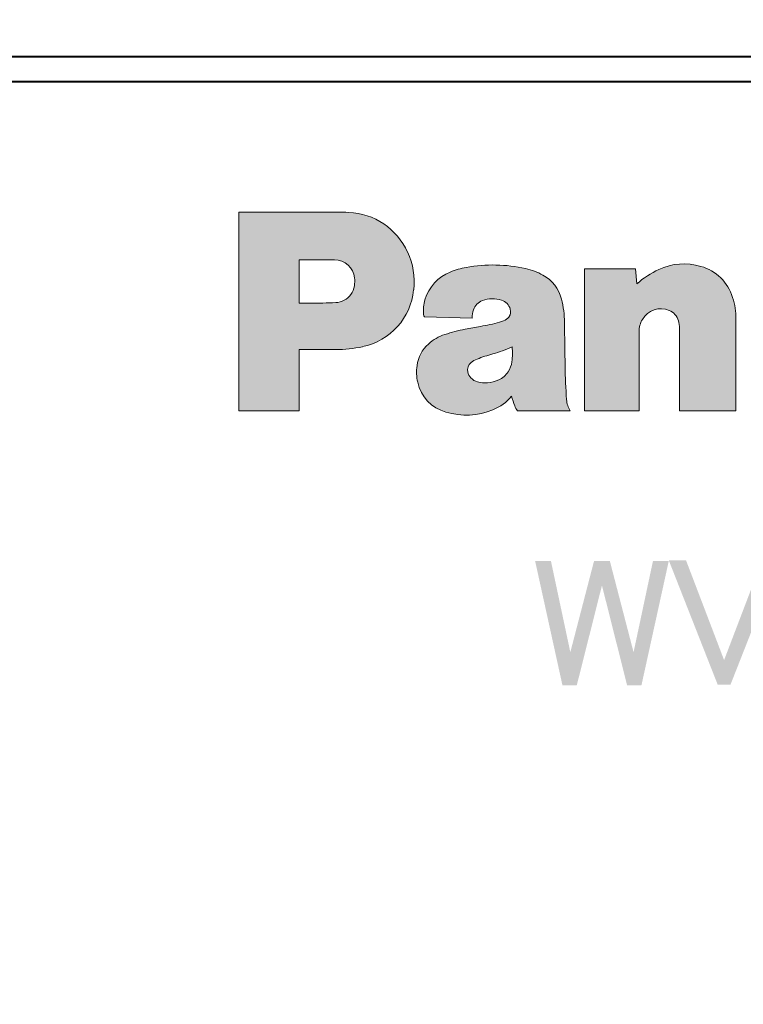
# Model space of a CAD drawing. Extents: x 64 to 812, y 26 to 567.
# Drawn here: x 341 to 349, y 148 to 158 of the extents above; entities that cross this region are included whole.
import ezdxf
from ezdxf.enums import TextEntityAlignment as Align

# ---------------------------------------------------------------- set-up
doc = ezdxf.new("R2010")
doc.units = 0
doc.layers.get('0').update_dxf_attribs({"lineweight": 13})
doc.styles.get("Standard").update_dxf_attribs({"font": 'isocp.shx'})
doc.dimstyles.get("Standard").update_dxf_attribs({"dimtxt": 2.5, "dimasz": 2.5, "dimexe": 1.25, "dimexo": 0.625, "dimtad": 1, "dimcen": 2.5, "dimadec": 0, "dimazin": 0, "dimtfac": 1, "dimtmove": 0, "dimatfit": 0, "dimfxl": 1, "dimarcsym": 0})

# ---------------------------------------------------------------- blocks, each defined once
blk = doc.blocks.new('BLOCK147')
at = {"color": 7, "lineweight": 13}
for p, q in [((-14.979374, 42.178802), (-12.995687, 42.178802)), ((-14.979374, 38.178009), (-14.979374, 42.178802)), ((-13.765322, 40.347733), (-13.765322, 41.217278)), ((-13.055632, 41.217278), (-13.765322, 41.217278)), ((-6.998805, 41.035721), (-8.029578, 41.035721)), ((-8.029578, 38.178009), (-8.029578, 41.035721)), ((-6.998805, 41.035721), (-6.975034, 40.733585)), ((-13.765322, 40.347733), (-13.289209, 40.347733)), ((-11.248333, 40.066959), (-10.285772, 40.043186)), ((-6.115482, 38.178009), (-6.115482, 39.836479)), ((-4.9817, 38.178009), (-4.9817, 40.022171)), ((-6.930247, 38.178009), (-6.930247, 39.769989)), ((-13.765322, 38.178009), (-13.765322, 39.409977)), ((-13.032205, 39.409977), (-13.765322, 39.409977)), ((-14.979374, 38.178009), (-13.765322, 38.178009)), ((-9.372822, 38.178009), (-8.313799, 38.178009)), ((-8.029578, 38.178009), (-6.930247, 38.178009)), ((-6.115482, 38.178009), (-4.9817, 38.178009))]:
    blk.add_line(p, q, dxfattribs=at)
for centre, radius, start, end in [((-13.002092, 38.173355), 4.005481, 86.703398, 89.908369), ((-12.822326, 40.819881), 1.352364, 24.204474, 87.858492), ((-12.821454, 40.781303), 1.368443, 352.966555, 25.692569), ((-13.053631, 40.814514), 0.402668, 5.255287, 90.284535), ((-10.147623, 39.566799), 1.519851, 99.761716, 112.439114), ((-9.866991, 38.113346), 2.999638, 77.408173, 100.337248), ((-9.45842, 39.864822), 1.201654, 60.295264, 78.214675), ((-5.769947, 39.362068), 1.825642, 114.610752, 131.304281), ((-6.029584, 39.982922), 1.152928, 72.733728, 115.728786), ((-5.929867, 40.197712), 0.918567, 16.649865, 74.695857), ((-13.293124, 40.78635), 0.643876, 351.658545, 5.799174), ((-10.411781, 40.172058), 0.859181, 111.564098, 163.638191), ((-9.215455, 40.25259), 0.744208, 13.544141, 61.748393), ((-13.017751, 40.74012), 0.364719, 322.678409, 352.568273), ((-13.04607, 40.746712), 0.391144, 272.030585, 324.423986), ((-12.75296, 40.738472), 1.295225, 281.614652, 354.47507), ((-9.878149, 39.870338), 0.562517, 71.036153, 110.919178), ((-10.30488, 39.948174), 1.875339, 0.250411, 14.791085), ((-6.375552, 40.032352), 1.39382, 359.581483, 17.91297), ((-13.283999, 44.349163), 4.001428, 269.925412, 273.607785), ((-10.595371, 40.206863), 0.673779, 162.080307, 187.464572), ((-9.981519, 40.117775), 0.294625, 109.323359, 161.007394), ((-9.771534, 40.153149), 0.260579, 16.091378, 72.997196), ((-6.493247, 39.803406), 0.428215, 66.651861, 149.940124), ((-11.116725, 40.133007), 0.14731, 185.326067, 206.65), ((-9.86714, 40.068081), 0.419258, 159.673048, 183.403314), ((-9.731185, 40.196842), 0.223096, 289.962537, 326.2212), ((-9.681916, 40.173424), 0.169104, 323.537674, 17.907373), ((-6.441548, 39.904713), 0.314477, 16.080217, 67.983748), ((-8.827186, 31.940968), 8.04071, 99.265263, 101.486578), ((-10.776501, 43.815319), 3.99247, 279.438144, 285.066848), ((-9.930768, 40.702141), 0.766437, 284.513583, 291.089907), ((54.563107, 40.351616), 62.993893, 180.359495, 181.161742), ((-6.4539, 39.775799), 0.476282, 149.436602, 180.698587), ((-6.633046, 39.836346), 0.517605, 0.01474, 17.480455), ((-10.599888, 38.924625), 0.823104, 106.636759, 133.548476), ((-9.774046, 36.506771), 3.377831, 101.169903, 108.316794), ((-13.019187, 41.796509), 2.386503, 269.687475, 282.761414), ((-10.709252, 39.001854), 0.692165, 131.391584, 172.923082), ((-10.544921, 41.743641), 2.512917, 285.621514, 294.943937), ((-10.557572, 39.325447), 1.081372, 351.579424, 7.419191), ((-8.766115, 35.362373), 4.111584, 105.548252, 110.251472), ((-10.538021, 38.954609), 0.86862, 171.221791, 193.325735), ((-10.186469, 39.00119), 0.193266, 129.917725, 192.388264), ((-10.055596, 38.849121), 0.394022, 109.835172, 130.323916), ((-9.973228, 39.228832), 0.489217, 327.115245, 352.750939), ((4.430808, 39.307934), 12.850824, 181.041175, 184.038098), ((-10.135417, 39.009441), 0.245013, 191.711447, 223.686336), ((-9.921613, 39.194683), 0.42735, 293.321023, 327.202944), ((-10.607441, 38.916927), 0.792282, 191.831918, 254.880691), ((-10.108276, 39.025482), 0.275796, 222.202504, 255.444571), ((-10.035172, 39.255913), 0.517352, 254.021726, 275.908275), ((-10.046874, 39.447998), 0.709666, 275.25173, 294.511415), ((-10.19657, 39.039139), 0.901534, 291.306417, 321.071593), ((-6.360521, 39.393406), 3.267087, 196.370975, 199.995975), ((-9.172402, 38.362419), 0.27229, 198.459551, 222.617452), ((-7.930536, 38.429535), 0.458348, 183.321311, 213.275857), ((-10.407259, 39.47802), 1.387132, 252.943574, 292.82679)]:
    blk.add_arc(centre, radius, start, end, dxfattribs=at)
at = {"color": 7, "lineweight": 5}
for points in [[(-13.765322, 41.217278), (-14.979374, 38.178009), (-12.995687, 42.178802), (-14.979374, 42.178802)], [(-13.765322, 41.217278), (-12.995687, 42.178802), (-13.055631, 41.217178)], [(-13.055631, 41.217178), (-12.995687, 42.178802), (-12.909507, 41.190506), (-12.883666, 42.177086)], [(-12.909507, 41.190506), (-12.883666, 42.177086), (-12.782994, 41.112671), (-12.771739, 42.172207)], [(-12.782994, 41.112671), (-12.771739, 42.172207), (-12.693309, 40.994263), (-12.523849, 42.138897)], [(-12.693309, 40.994263), (-12.523849, 42.138897), (-12.652543, 40.85141)], [(-12.523849, 42.138897), (-12.649406, 40.772064), (-12.652543, 40.85141)], [(-12.286112, 42.061398), (-12.492196, 39.469769), (-12.523849, 42.138897), (-12.649406, 40.772064)], [(-12.066707, 41.941456), (-12.231147, 39.553013), (-12.286112, 42.061398), (-12.492196, 39.469769)], [(-11.873134, 41.783169), (-11.99345, 39.689308), (-12.066707, 41.941456), (-12.231147, 39.553013)], [(-11.712011, 41.591949), (-11.789742, 39.872551), (-11.873134, 41.783169), (-11.99345, 39.689308)], [(-11.588847, 41.374336), (-11.629141, 40.094551), (-11.712011, 41.591949), (-11.789742, 39.872551)], [(-11.498312, 41.130486), (-11.518832, 40.345364), (-11.588847, 41.374336), (-11.629141, 40.094551)], [(-14.979374, 38.178009), (-13.765322, 41.217278), (-13.765322, 38.178009), (-13.765322, 40.347733)], [(-11.45614, 40.873772), (-11.463312, 40.613716), (-11.498312, 41.130486), (-11.518832, 40.345364)], [(-10.285659, 40.043194), (-10.899446, 40.879429), (-10.569109, 41.027039), (-10.727565, 40.971104)], [(-10.285659, 40.043194), (-10.569109, 41.027039), (-10.405312, 41.064648)], [(-10.007991, 41.109669), (-10.260104, 40.213657), (-10.405312, 41.064648), (-10.281834, 40.129776)], [(-10.405312, 41.064648), (-10.281834, 40.129776), (-10.285659, 40.043194)], [(-10.156981, 40.354454), (-10.219207, 40.291866), (-10.007991, 41.109669), (-10.260104, 40.213657)], [(-10.007991, 41.109669), (-10.078996, 40.395779), (-10.156981, 40.354454)], [(-9.608225, 41.101803), (-9.952786, 40.427883), (-10.007991, 41.109669), (-10.078996, 40.395779)], [(-9.695335, 40.40234), (-9.822577, 40.430103), (-9.608225, 41.101803), (-9.952786, 40.427883)], [(-9.608225, 41.101803), (-9.618474, 40.36404), (-9.695335, 40.40234)], [(-9.213057, 41.040836), (-9.558236, 40.302834), (-9.608225, 41.101803), (-9.618474, 40.36404)], [(-9.515023, 40.146164), (-9.521007, 40.225426), (-9.213057, 41.040836), (-9.558236, 40.302834)], [(-9.213057, 41.040836), (-9.485257, 39.465111), (-9.515023, 40.146164), (-9.545745, 40.072811)], [(-9.464475, 38.373932), (-9.476241, 39.316013), (-9.213057, 41.040836), (-9.485257, 39.465111)], [(-9.213057, 41.040836), (-9.430683, 38.276203), (-9.464475, 38.373932)], [(-9.213057, 41.040836), (-9.372779, 38.178009), (-9.430683, 38.276203), (-9.406923, 38.224064)], [(-9.372779, 38.178009), (-9.213057, 41.040836), (-8.365707, 38.285629), (-9.032776, 40.988564)], [(-6.998805, 41.035721), (-6.975034, 40.733585), (-8.029578, 38.178009), (-6.930247, 38.178009)], [(-6.998805, 41.035721), (-8.029578, 38.178009), (-8.029578, 41.035721)], [(-6.763417, 40.135635), (-6.763127, 40.893917), (-6.627676, 40.209976), (-6.530238, 41.021866)], [(-6.627676, 40.209976), (-6.530238, 41.021866), (-6.474374, 40.231205), (-6.327591, 41.096672)], [(-6.474374, 40.231205), (-6.327591, 41.096672), (-6.323659, 40.196259)], [(-6.11464, 41.13271), (-6.323659, 40.196259), (-6.327591, 41.096672)], [(-6.11464, 41.13271), (-6.178952, 40.077744), (-6.323659, 40.196259), (-6.24229, 40.148006)], [(-6.11464, 41.13271), (-6.121461, 39.915066), (-6.178952, 40.077744), (-6.139344, 39.991825)], [(-6.11464, 41.13271), (-6.115482, 38.178009), (-6.121461, 39.915066), (-6.115482, 39.836479)], [(-4.9817, 38.178009), (-6.115482, 38.178009), (-5.898704, 41.128399), (-6.11464, 41.13271)], [(-4.9817, 38.178009), (-5.898704, 41.128399), (-5.473145, 40.994686), (-5.68736, 41.083889)], [(-10.285659, 40.043194), (-11.160456, 40.593575), (-10.899446, 40.879429), (-11.046259, 40.751392)], [(-8.365707, 38.285629), (-9.032776, 40.988564), (-8.388114, 38.402981), (-8.862952, 40.908562)], [(-8.388114, 38.402981), (-8.862952, 40.908562), (-8.734082, 40.820152)], [(-6.763127, 40.893917), (-6.914099, 39.898525), (-6.975034, 40.733585), (-6.930147, 39.769993)], [(-6.763417, 40.135635), (-6.863869, 40.017902), (-6.763127, 40.893917), (-6.914099, 39.898525)], [(-4.9817, 38.178009), (-5.473145, 40.994686), (-5.143836, 40.673023), (-5.288014, 40.854816)], [(-12.492196, 39.469769), (-12.680495, 40.601273), (-12.649406, 40.772064), (-12.656096, 40.692944)], [(-8.734082, 40.820152), (-8.626193, 40.707138), (-8.388114, 38.402981), (-8.544277, 40.574093)], [(-6.975034, 40.733585), (-6.930147, 39.769993), (-6.930247, 38.178009)], [(-4.9817, 38.178009), (-5.143836, 40.673023), (-4.997944, 40.24432), (-5.049812, 40.460899)], [(-12.760434, 39.424076), (-12.915534, 40.377995), (-12.727934, 40.519154), (-12.810893, 40.434166)], [(-12.492196, 39.469769), (-12.760434, 39.424076), (-12.680495, 40.601273), (-12.727934, 40.519154)], [(-10.285659, 40.043194), (-11.248333, 40.066959), (-11.160456, 40.593575), (-11.236461, 40.414185)], [(-8.388114, 38.402981), (-8.544277, 40.574093), (-8.407394, 38.73851), (-8.491943, 40.426876)], [(-8.407394, 38.73851), (-8.491943, 40.426876), (-8.417836, 39.074425), (-8.445674, 40.193626)], [(-13.765322, 39.409977), (-13.289209, 40.347733), (-13.032205, 39.410042), (-13.160642, 40.349636)], [(-13.765322, 38.178009), (-13.765322, 40.347733), (-13.765322, 39.409977), (-13.289209, 40.347733)], [(-13.032205, 39.410042), (-13.160642, 40.349636), (-13.032201, 40.355667)], [(-12.760434, 39.424076), (-13.032205, 39.410042), (-12.915534, 40.377995), (-13.032201, 40.355667)], [(-11.236461, 40.414185), (-11.263399, 40.119331), (-11.266348, 40.268257)], [(-11.236461, 40.414185), (-11.248333, 40.066959), (-11.263399, 40.119331), (-11.258337, 40.09243)], [(-4.9817, 38.178009), (-4.997944, 40.24432), (-4.98177, 40.022171)], [(-9.485257, 39.465111), (-9.593548, 40.021263), (-9.545745, 40.072811)], [(-8.417836, 39.074425), (-8.445674, 40.193626), (-8.425234, 39.515377), (-8.429559, 39.956371)], [(-10.275364, 39.850189), (-10.377645, 39.029541), (-10.428396, 39.820614), (-10.375236, 38.959728)], [(-10.310573, 39.149521), (-10.355079, 39.09565), (-10.275364, 39.850189), (-10.377645, 39.029541)], [(-10.253082, 39.190079), (-10.310573, 39.149521), (-10.121784, 39.876774), (-10.275364, 39.850189)], [(-10.253082, 39.190079), (-10.121784, 39.876774), (-10.189303, 39.219791)], [(-10.189303, 39.219791), (-10.121784, 39.876774), (-10.029828, 39.274937), (-9.929217, 39.913792)], [(-10.029828, 39.274937), (-9.929217, 39.913792), (-9.868238, 39.323547), (-9.738675, 39.960098)], [(-9.868238, 39.323547), (-9.738675, 39.960098), (-9.673811, 39.386539)], [(-9.738675, 39.960098), (-9.696448, 39.972401), (-9.673811, 39.386539), (-9.654977, 39.987041)], [(-9.673811, 39.386539), (-9.654977, 39.987041), (-9.485257, 39.465111), (-9.593548, 40.021263)], [(-11.239758, 38.439556), (-11.166911, 39.521126), (-11.120291, 38.31303), (-11.012591, 39.636787)], [(-11.120291, 38.31303), (-11.012591, 39.636787), (-10.976083, 38.215633), (-10.835545, 39.713272)], [(-10.976083, 38.215633), (-10.835545, 39.713272), (-10.814143, 38.151905), (-10.63367, 39.773388)], [(-10.814143, 38.151905), (-10.63367, 39.773388), (-10.578381, 38.101482), (-10.428396, 39.820614)], [(-10.578381, 38.101482), (-10.428396, 39.820614), (-10.337448, 38.092644)], [(-10.428396, 39.820614), (-10.375236, 38.959728), (-10.337448, 38.092644), (-10.352351, 38.895554)], [(-11.328722, 38.589111), (-11.277866, 39.396534), (-11.239758, 38.439556), (-11.166911, 39.521126)], [(-11.405958, 38.920155), (-11.396465, 39.087181), (-11.38289, 38.754482), (-11.355786, 39.249012)], [(-11.38289, 38.754482), (-11.355786, 39.249012), (-11.328722, 38.589111), (-11.277866, 39.396534)], [(-9.495184, 38.472675), (-9.487921, 39.167103), (-9.464475, 38.373932), (-9.476241, 39.316013)], [(-9.562385, 38.9632), (-9.513709, 39.060974), (-9.495184, 38.472675), (-9.487921, 39.167103)], [(-10.337448, 38.092644), (-10.352351, 38.895554), (-10.312593, 38.840206)], [(-9.864616, 38.762135), (-9.752452, 38.802288), (-9.729181, 38.268223), (-9.645423, 38.868572)], [(-9.729181, 38.268223), (-9.645423, 38.868572), (-9.603337, 38.360287), (-9.562385, 38.9632)], [(-9.603337, 38.360287), (-9.562385, 38.9632), (-9.495184, 38.472675)], [(-10.098625, 38.125656), (-10.337448, 38.092644), (-10.25105, 38.78952), (-10.312593, 38.840206)], [(-10.098625, 38.125656), (-10.25105, 38.78952), (-10.080577, 38.740559), (-10.177588, 38.758541)], [(-9.869006, 38.199219), (-10.098625, 38.125656), (-9.981918, 38.74131), (-10.080577, 38.740559)], [(-9.869006, 38.199219), (-9.981918, 38.74131), (-9.729181, 38.268223), (-9.864616, 38.762135)], [(-9.372779, 38.178009), (-8.365707, 38.285629), (-8.313733, 38.178055)], [(-9.020808, 35.154972), (-8.702889, 35.154972), (-8.471676, 32.654972), (-8.312716, 33.31971)], [(-8.471676, 32.654972), (-8.312716, 33.31971), (-8.182658, 32.654972), (-7.835837, 35.154972)], [(-8.182658, 32.654972), (-7.835837, 35.154972), (-7.676878, 34.663643), (-7.517919, 35.154972)], [(-7.676878, 34.663643), (-7.517919, 35.154972), (-7.171098, 32.654972), (-7.041039, 33.31971)], [(-7.171098, 32.654972), (-7.041039, 33.31971), (-6.88208, 32.654972), (-6.650867, 35.154972)], [(-6.88208, 32.654972), (-6.650867, 35.154972), (-6.332947, 35.154972)], [(-5.220231, 33.160751), (-5.090173, 32.669422), (-6.332947, 35.169422), (-5.350288, 32.669422)], [(-5.220231, 33.160751), (-6.332947, 35.169422), (-5.986126, 35.169422)], [(-5.220231, 33.160751), (-4.454335, 35.169422), (-5.090173, 32.669422), (-4.107514, 35.169422)]]:
    blk.add_solid(points, dxfattribs=at)
blk = doc.blocks.new('*D16')
at = {"color": 7, "lineweight": 13}
for p, q in [((368.087964, 166.002419), (289.531495, 166.002419)), ((290.531495, 114.25242), (290.531495, 166.002419)), ((350.975165, 114.25242), (289.531495, 114.25242))]:
    blk.add_line(p, q, dxfattribs=at)
for points in [[(291.178544, 163.587605), (290.531495, 166.002419), (289.884446, 163.587605)], [(289.884446, 116.667236), (290.531495, 114.25242), (291.178544, 116.667236)]]:
    blk.add_lwpolyline(points, dxfattribs=at)
for s, width, p, p2 in [('(4-1/16")', 0.970968, (290.031495, 134.307693), (290.031495, 153.727047)), ('103', 0.929372, (290.031495, 127.001242), (290.031495, 133.307693))]:
    blk.add_text(s, height=2.5, rotation=90, dxfattribs=dict(at, width=width)).set_placement(p, p2, align=Align.FIT)
blk = doc.blocks.new('BLOCK150')
at = {"color": 7, "lineweight": 40}
for p, q in [((76.529, 45.3), (-67.16, 45.3)), ((0, 44.8), (-76.486, 44.8))]:
    blk.add_line(p, q, dxfattribs=at)

msp = doc.modelspace()

# ---------------------------------------------------------------- block references
at = {"lineweight": 0, "xscale": 0.5, "yscale": 0.5, "zscale": 0.5}
for name in ['BLOCK150', 'BLOCK147']:
    msp.add_blockref(name, (350.975167, 135.252419), dxfattribs=at)

# ---------------------------------------------------------------- dimensions: what is measured, and where the dimension line sits
at = {"color": 0, "lineweight": 0}
dim = msp.add_linear_dim(base=(290.531495, 114.252421), p1=(368.087964, 166.002419), p2=(350.975165, 114.252421), angle=270, text='<>(4-1/16")', dimstyle='STANDARD', override={"dimlfac": 2}, dxfattribs=at)
dim.commit()
dim.dimension.update_dxf_attribs({"geometry": '*D16', "text_midpoint": (290.531495, 140.364145), "dimtype": 160})

doc.saveas('drawing.dxf')
